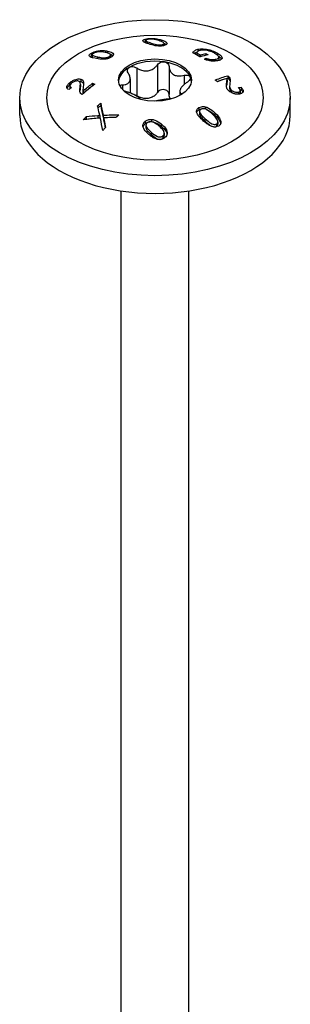
# Model space of a CAD drawing. Units: millimetres. Extents: x -39 to 99, y -433 to 4.
# Drawn here: x 74 to 99, y -352 to -261 of the extents above; entities that cross this region are included whole.
import ezdxf

# ---------------------------------------------------------------- set-up
doc = ezdxf.new("R2010")
doc.units = ezdxf.units.MM

# ---------------------------------------------------------------- blocks, each defined once
blk = doc.blocks.new('SWWZ100x200-ISO')
at = {"layer": ''}
for p, q in [((-0.909, 87.068), (-0.909, 86.844)), ((-0.852, 86.946), (-0.852, 86.725)), ((-0.845, 86.922), (-0.845, 86.721)), ((-0.36, 86.708), (-0.36, 86.554)), ((0.569, 86.992), (0.569, 86.856)), ((0.717, 86.57), (0.717, 86.45)), ((0.832, 86.67), (0.832, 86.478)), ((-5.859, 85.771), (-5.859, 85.544)), ((-4.381, 85.962), (-4.381, 85.783)), ((3.854, 85.792), (3.854, 85.596)), ((3.961, 86.127), (3.961, 85.929)), ((4.7, 85.743), (4.7, 85.575)), ((5.77, 85.774), (5.77, 85.583)), ((-5.802, 85.628), (-5.802, 85.404)), ((-5.795, 85.599), (-5.795, 85.376)), ((-5.309, 85.433), (-5.309, 85.254)), ((-4.233, 85.452), (-4.233, 85.309)), ((-4.118, 85.595), (-4.118, 85.381)), ((4.181, 85.611), (4.181, 85.427)), ((4.712, 85.309), (4.712, 85.152)), ((5.605, 85.203), (5.605, 85.044)), ((5.895, 85.385), (5.895, 85.164)), ((-1.684, 84.399), (-1.684, 81.827)), ((0.219, 84.693), (0.219, 82.121)), ((1.306, 84.525), (1.306, 81.953)), ((-7.885, 83.027), (-7.885, 82.803)), ((-6.844, 83.36), (-6.844, 83.143)), ((-5.766, 82.984), (-5.766, 82.772)), ((-2.295, 83.39), (-2.295, 82.081)), ((2.699, 83.721), (2.699, 82.874)), ((6.629, 83.055), (6.629, 82.839)), ((6.659, 83.299), (6.659, 83.083)), ((6.725, 83.682), (6.725, 83.465)), ((6.85, 83.558), (6.85, 83.341)), ((-7.867, 82.742), (-7.867, 82.519)), ((-6.926, 82.578), (-6.926, 82.36)), ((-6.897, 82.882), (-6.897, 82.665)), ((-6.659, 82.426), (-6.659, 82.21)), ((-6.632, 82.291), (-6.632, 82.075)), ((-2.99, 82.841), (-2.99, 82.379)), ((2.295, 82.248), (2.295, 81.854)), ((2.48, 81.995), (2.48, 81.962)), ((6.897, 82.747), (6.897, 82.53)), ((7.073, 82.337), (7.073, 82.119)), ((7.711, 82.168), (7.711, 81.968)), ((7.867, 82.324), (7.867, 82.101)), ((7.949, 82.621), (7.949, 82.397)), ((-12.5, 80.017), (-12.5, 81.65)), ((-5.02, 81.138), (-5.02, 80.925)), ((12.5, 80.017), (12.5, 81.65)), ((4.055, 80.729), (4.055, 80.517)), ((4.118, 80.39), (4.118, 80.176)), ((4.639, 80.805), (4.639, 80.599)), ((5.533, 80.256), (5.533, 80.038)), ((-6.354, 79.898), (-6.354, 79.674)), ((-5.276, 80.005), (-5.276, 79.786)), ((-5.093, 80.014), (-5.093, 79.796)), ((-4.787, 80.034), (-4.787, 79.817)), ((-4.746, 79.796), (-4.746, 79.578)), ((-4.688, 79.541), (-4.688, 79.321)), ((-0.895, 79.466), (-0.895, 79.252)), ((-0.311, 79.645), (-0.311, 79.433)), ((4.605, 79.728), (4.605, 79.51)), ((5.802, 79.414), (5.802, 79.19)), ((-0.832, 79.098), (-0.832, 78.882)), ((-0.345, 78.453), (-0.345, 78.233)), ((0.583, 79.218), (0.583, 79.003)), ((0.852, 78.365), (0.852, 78.144)), ((5.683, 79.215), (5.683, 78.991)), ((0.733, 78.121), (0.733, 77.898)), ((-3.125, -6.205), (-3.125, 73.03)), ((3.125, -6.205), (3.125, 73.03))]:
    blk.add_line(p, q, dxfattribs=at)
for centre, major_axis in [((0, 81.65), (12.5, 0)), ((0, 81.65), (10, 0)), ((0, 83.283), (3.375, 0))]:
    blk.add_ellipse(centre, major_axis=major_axis, ratio=0.57735, dxfattribs=at)
for centre, major_axis, start_param, end_param in [((0, 83.079), (3.375, 0), 1.308997, 2.356194), ((0, 83.079), (3.375, 0), 0.261799, 1.308997), ((0, 83.079), (-3.375, 0), 5.497787, 6.230783), ((0, 83.079), (3.375, 0), 0.052402, 0.261799), ((0, 80.017), (-12.5, 0), 0, 3.141593)]:
    blk.add_ellipse(centre, major_axis=major_axis, ratio=0.57735, start_param=start_param, end_param=end_param, dxfattribs=at)
for points, knots in [([(-0.583, 86.626), (-0.687, 86.661), (-0.789, 86.698), (-0.95, 86.765), (-1.052, 86.812), (-1.138, 86.904), (-1.134, 86.934), (-1.114, 86.974), (-1.09, 86.994), (-1.017, 87.033), (-0.967, 87.051), (-0.909, 87.068)], [0, 0, 0, 0, 0.0449533, 0.0449533, 0.0836552, 0.0836552, 0.1121205, 0.1121205, 0.1415104, 0.1415104, 0.1733944, 0.1733944, 0.1733944, 0.1733944]), ([(-1.023, 86.805), (-1.021, 86.806), (-1.019, 86.807), (-0.985, 86.82), (-0.949, 86.832), (-0.909, 86.844)], [0.1555685, 0.1555685, 0.1555685, 0.1555685, 0.15761069, 0.15761069, 0.18769878, 0.18769878, 0.18769878, 0.18769878]), ([(-0.909, 87.068), (-0.842, 87.087), (-0.763, 87.104), (-0.593, 87.126), (-0.513, 87.132), (-0.366, 87.136), (-0.288, 87.135), (-0.06, 87.122), (0.067, 87.105), (0.3, 87.066), (0.448, 87.028), (0.569, 86.992)], [0, 0, 0, 0, 0.0297396, 0.0297396, 0.0562571, 0.0562571, 0.082461, 0.082461, 0.121589, 0.121589, 0.1840119, 0.1840119, 0.1840119, 0.1840119]), ([(-0.733, 87.027), (-0.773, 87.015), (-0.805, 87.002), (-0.839, 86.977), (-0.848, 86.967), (-0.854, 86.945), (-0.852, 86.934), (-0.845, 86.922)], [0, 0, 0, 0, 0.01745685, 0.01745685, 0.02941108, 0.02941108, 0.04221315, 0.04221315, 0.04221315, 0.04221315]), ([(-0.845, 86.922), (-0.833, 86.903), (-0.804, 86.884), (-0.67, 86.812), (-0.493, 86.752), (-0.36, 86.708)], [0, 0, 0, 0, 0.02176227, 0.02176227, 0.08895857, 0.08895857, 0.08895857, 0.08895857]), ([(0.345, 86.933), (0.186, 86.981), (-0.032, 87.036), (-0.253, 87.059), (-0.321, 87.066), (-0.472, 87.065), (-0.528, 87.062), (-0.61, 87.053), (-0.636, 87.049), (-0.688, 87.039), (-0.711, 87.033), (-0.733, 87.027)], [0, 0, 0, 0, 0.06923127, 0.06923127, 0.08073019, 0.08073019, 0.08747254, 0.08747254, 0.09111701, 0.09111701, 0.09486983, 0.09486983, 0.09486983, 0.09486983]), ([(0.311, 86.424), (0.211, 86.43), (0.114, 86.443), (-0.2, 86.501), (-0.411, 86.567), (-0.583, 86.626)], [0, 0, 0, 0, 0.030205, 0.030205, 0.1047784, 0.1047784, 0.1047784, 0.1047784]), ([(-0.36, 86.708), (-0.239, 86.668), (-0.038, 86.601), (0.239, 86.543), (0.302, 86.537), (0.424, 86.53), (0.486, 86.53), (0.577, 86.538), (0.608, 86.543), (0.666, 86.554), (0.693, 86.561), (0.717, 86.57)], [0, 0, 0, 0, 0.052182, 0.052182, 0.0767742, 0.0767742, 0.1020777, 0.1020777, 0.1159656, 0.1159656, 0.1300695, 0.1300695, 0.1300695, 0.1300695]), ([(0.717, 86.57), (0.754, 86.583), (0.783, 86.597), (0.822, 86.631), (0.831, 86.649), (0.833, 86.69), (0.828, 86.712), (0.717, 86.803), (0.535, 86.874), (0.345, 86.933)], [0, 0, 0, 0, 0.01619141, 0.01619141, 0.03253186, 0.03253186, 0.05233142, 0.05233142, 0.09337556, 0.09337556, 0.09337556, 0.09337556]), ([(0.569, 86.992), (0.869, 86.903), (0.987, 86.831), (1.089, 86.747), (1.116, 86.708), (1.113, 86.631), (1.089, 86.603), (1.021, 86.549), (0.963, 86.522), (0.895, 86.498)], [0, 0, 0, 0, 0.1311413, 0.1311413, 0.2323587, 0.2323587, 0.323372, 0.323372, 0.4430975, 0.4430975, 0.4430975, 0.4430975]), ([(0.831, 86.681), (0.901, 86.653), (0.962, 86.623), (1.018, 86.586), (1.03, 86.578), (1.043, 86.567)], [0.04065539, 0.04065539, 0.04065539, 0.04065539, 0.07649661, 0.07649661, 0.08473525, 0.08473525, 0.08473525, 0.08473525]), ([(-5.533, 85.296), (-5.845, 85.361), (-5.954, 85.409), (-6.047, 85.467), (-6.078, 85.501), (-6.083, 85.58), (-6.059, 85.614), (-6.021, 85.657), (-5.997, 85.679), (-5.936, 85.724), (-5.899, 85.748), (-5.859, 85.771)], [0, 0, 0, 0, 0.1389974, 0.1389974, 0.2717628, 0.2717628, 0.3983963, 0.3983963, 0.5202766, 0.5202766, 0.6527478, 0.6527478, 0.6527478, 0.6527478]), ([(-5.859, 85.771), (-5.791, 85.81), (-5.714, 85.848), (-5.538, 85.915), (-5.458, 85.938), (-5.322, 85.971), (-5.24, 85.987), (-5.014, 86.014), (-4.889, 86.018), (-4.667, 86.01), (-4.531, 85.993), (-4.381, 85.962)], [0, 0, 0, 0, 0.0289582, 0.0289582, 0.058294, 0.058294, 0.0949427, 0.0949427, 0.1424832, 0.1424832, 0.1996546, 0.1996546, 0.1996546, 0.1996546]), ([(-5.683, 85.754), (-5.719, 85.733), (-5.749, 85.711), (-5.786, 85.673), (-5.796, 85.658), (-5.804, 85.627), (-5.802, 85.613), (-5.795, 85.599)], [0, 0, 0, 0, 0.01555108, 0.01555108, 0.02770959, 0.02770959, 0.04089232, 0.04089232, 0.04089232, 0.04089232]), ([(-4.605, 85.84), (-4.812, 85.884), (-4.999, 85.901), (-5.192, 85.892), (-5.266, 85.888), (-5.427, 85.854), (-5.486, 85.838), (-5.567, 85.809), (-5.592, 85.799), (-5.64, 85.777), (-5.662, 85.766), (-5.683, 85.754)], [0, 0, 0, 0, 0.0923399, 0.0923399, 0.1158299, 0.1158299, 0.1289833, 0.1289833, 0.1351715, 0.1351715, 0.1414967, 0.1414967, 0.1414967, 0.1414967]), ([(-4.233, 85.452), (-4.197, 85.473), (-4.169, 85.495), (-4.13, 85.54), (-4.121, 85.563), (-4.116, 85.606), (-4.116, 85.635), (-4.178, 85.698), (-4.228, 85.724), (-4.37, 85.784), (-4.492, 85.817), (-4.605, 85.84)], [0, 0, 0, 0, 0.01513064, 0.01513064, 0.03011906, 0.03011906, 0.04507099, 0.04507099, 0.05850713, 0.05850713, 0.0843758, 0.0843758, 0.0843758, 0.0843758]), ([(-4.381, 85.962), (-4.235, 85.932), (-4.081, 85.886), (-3.897, 85.78), (-3.858, 85.732), (-3.832, 85.657), (-3.83, 85.617), (-3.869, 85.541), (-3.894, 85.513), (-3.962, 85.453), (-4.006, 85.423), (-4.055, 85.395)], [0, 0, 0, 0, 0.0650578, 0.0650578, 0.1151876, 0.1151876, 0.1521576, 0.1521576, 0.1753899, 0.1753899, 0.2007851, 0.2007851, 0.2007851, 0.2007851]), ([(-4.181, 85.694), (-4.09, 85.667), (-4.004, 85.632), (-3.924, 85.578), (-3.899, 85.559), (-3.878, 85.534)], [0.02802056, 0.02802056, 0.02802056, 0.02802056, 0.06529896, 0.06529896, 0.07652521, 0.07652521, 0.07652521, 0.07652521]), ([(0.895, 86.498), (0.822, 86.473), (0.739, 86.451), (0.591, 86.43), (0.538, 86.425), (0.426, 86.421), (0.368, 86.421), (0.311, 86.424)], [0, 0, 0, 0, 0.03136525, 0.03136525, 0.04818003, 0.04818003, 0.06542807, 0.06542807, 0.06542807, 0.06542807]), ([(3.506, 85.786), (3.526, 85.862), (3.568, 85.93), (3.715, 86.05), (3.822, 86.097), (3.961, 86.127)], [0, 0, 0, 0, 0.0556488, 0.0556488, 0.117779, 0.117779, 0.117779, 0.117779]), ([(4.161, 85.421), (4.155, 85.424), (4.15, 85.427), (3.935, 85.551), (3.722, 85.67), (3.506, 85.786)], [4.15018936, 4.15018936, 4.15018936, 4.15018936, 4.15256991, 4.15256991, 4.24114671, 4.24114671, 4.24114671, 4.24114671]), ([(3.599, 85.736), (3.615, 85.754), (3.634, 85.77), (3.708, 85.824), (3.79, 85.869), (3.927, 85.902)], [0.04445987, 0.04445987, 0.04445987, 0.04445987, 0.06033103, 0.06033103, 0.10041151, 0.10041151, 0.10041151, 0.10041151]), ([(4.186, 86.021), (4.093, 86.001), (4.019, 85.97), (3.937, 85.912), (3.862, 85.854), (3.854, 85.792)], [0, 0, 0, 0, 0.04150445, 0.04150445, 0.06065552, 0.06065552, 0.06065552, 0.06065552]), ([(3.961, 86.127), (4.104, 86.158), (4.268, 86.171), (4.65, 86.153), (4.803, 86.124), (4.974, 86.089), (5.114, 86.055), (5.378, 85.962), (5.461, 85.928), (5.622, 85.855), (5.699, 85.815), (5.77, 85.774)], [0, 0, 0, 0, 0.0634103, 0.0634103, 0.1289512, 0.1289512, 0.1914315, 0.1914315, 0.2221168, 0.2221168, 0.2545119, 0.2545119, 0.2545119, 0.2545119]), ([(5.543, 85.741), (5.433, 85.805), (5.306, 85.867), (5.068, 85.954), (4.966, 85.985), (4.734, 86.034), (4.637, 86.041), (4.513, 86.048), (4.441, 86.049), (4.305, 86.041), (4.243, 86.033), (4.186, 86.021)], [0, 0, 0, 0, 0.0467892, 0.0467892, 0.0790272, 0.0790272, 0.1184622, 0.1184622, 0.1808424, 0.1808424, 0.2432202, 0.2432202, 0.2432202, 0.2432202]), ([(4.7, 85.743), (4.764, 85.707), (4.828, 85.67), (4.897, 85.631), (4.903, 85.627), (4.909, 85.624)], [3.99409849, 3.99409849, 3.99409849, 3.99409849, 4.02101263, 4.02101263, 4.02339256, 4.02339256, 4.02339256, 4.02339256]), ([(5.832, 85.522), (5.799, 85.558), (5.759, 85.594), (5.662, 85.668), (5.605, 85.705), (5.543, 85.741)], [0, 0, 0, 0, 0.02542322, 0.02542322, 0.05180782, 0.05180782, 0.05180782, 0.05180782]), ([(5.77, 85.774), (5.912, 85.692), (6.025, 85.609), (6.192, 85.429), (6.206, 85.369), (6.212, 85.284), (6.185, 85.244), (6.112, 85.181), (6.066, 85.156), (5.952, 85.111), (5.883, 85.092), (5.807, 85.075)], [0, 0, 0, 0, 0.0603699, 0.0603699, 0.127158, 0.127158, 0.2453443, 0.2453443, 0.3526458, 0.3526458, 0.4657284, 0.4657284, 0.4657284, 0.4657284]), ([(-6.007, 85.442), (-5.997, 85.451), (-5.986, 85.46), (-5.941, 85.494), (-5.902, 85.519), (-5.859, 85.544)], [0.19223837, 0.19223837, 0.19223837, 0.19223837, 0.20799268, 0.20799268, 0.25148352, 0.25148352, 0.25148352, 0.25148352]), ([(-5.795, 85.599), (-5.783, 85.579), (-5.755, 85.561), (-5.643, 85.508), (-5.5, 85.473), (-5.309, 85.433)], [0, 0, 0, 0, 0.0209997, 0.0209997, 0.07653064, 0.07653064, 0.07653064, 0.07653064]), ([(-4.639, 85.216), (-4.742, 85.207), (-4.842, 85.207), (-5.155, 85.223), (-5.363, 85.261), (-5.533, 85.296)], [0, 0, 0, 0, 0.0318144, 0.0318144, 0.1075285, 0.1075285, 0.1075285, 0.1075285]), ([(-5.309, 85.433), (-5.202, 85.411), (-5.018, 85.371), (-4.724, 85.342), (-4.652, 85.346), (-4.541, 85.356), (-4.475, 85.366), (-4.378, 85.39), (-4.346, 85.401), (-4.286, 85.424), (-4.258, 85.438), (-4.233, 85.452)], [0, 0, 0, 0, 0.0478746, 0.0478746, 0.0791875, 0.0791875, 0.1221849, 0.1221849, 0.1448239, 0.1448239, 0.1678103, 0.1678103, 0.1678103, 0.1678103]), ([(-4.055, 85.395), (-4.127, 85.353), (-4.209, 85.315), (-4.355, 85.267), (-4.41, 85.253), (-4.523, 85.23), (-4.581, 85.222), (-4.639, 85.216)], [0, 0, 0, 0, 0.03056113, 0.03056113, 0.04779389, 0.04779389, 0.06542587, 0.06542587, 0.06542587, 0.06542587]), ([(-4.12, 85.359), (-4.119, 85.363), (-4.119, 85.367), (-4.118, 85.374), (-4.118, 85.378), (-4.117, 85.381)], [0.027483123, 0.027483123, 0.027483123, 0.027483123, 0.030158827, 0.030158827, 0.032394487, 0.032394487, 0.032394487, 0.032394487]), ([(0.219, 84.693), (0.26, 84.756), (0.316, 84.811), (0.446, 84.898), (0.528, 84.934), (0.701, 84.972), (0.792, 84.974), (0.874, 84.961)], [0.02822296, 0.02822296, 0.02822296, 0.02822296, 0.05259324, 0.05259324, 0.07796832, 0.07796832, 0.10334341, 0.10334341, 0.10334341, 0.10334341]), ([(0.874, 84.961), (0.955, 84.949), (1.036, 84.92), (1.169, 84.834), (1.222, 84.778), (1.287, 84.661), (1.305, 84.594), (1.306, 84.525)], [0.10334341, 0.10334341, 0.10334341, 0.10334341, 0.12871849, 0.12871849, 0.15409357, 0.15409357, 0.17846385, 0.17846385, 0.17846385, 0.17846385]), ([(5.807, 85.075), (5.639, 85.04), (5.488, 85.032), (5.278, 85.033), (5.171, 85.04), (5.012, 85.067), (4.93, 85.083), (4.73, 85.143), (4.642, 85.176), (4.56, 85.21)], [0, 0, 0, 0, 0.0748563, 0.0748563, 0.1430758, 0.1430758, 0.1738958, 0.1738958, 0.1994776, 0.1994776, 0.1994776, 0.1994776]), ([(4.712, 85.309), (4.801, 85.274), (4.902, 85.238), (5.045, 85.202), (5.113, 85.188), (5.264, 85.176), (5.338, 85.174), (5.485, 85.182), (5.548, 85.191), (5.605, 85.203)], [0, 0, 0, 0, 0.03042893, 0.03042893, 0.04417975, 0.04417975, 0.05310588, 0.05310588, 0.06124533, 0.06124533, 0.06124533, 0.06124533]), ([(5.605, 85.203), (5.756, 85.236), (5.813, 85.271), (5.876, 85.321), (5.897, 85.353), (5.893, 85.431), (5.871, 85.476), (5.832, 85.522)], [0, 0, 0, 0, 0.0671549, 0.0671549, 0.1550026, 0.1550026, 0.2476203, 0.2476203, 0.2476203, 0.2476203]), ([(5.848, 85.501), (5.953, 85.435), (6.039, 85.367), (6.129, 85.272), (6.148, 85.248), (6.163, 85.226)], [0.01154645, 0.01154645, 0.01154645, 0.01154645, 0.06018961, 0.06018961, 0.07951363, 0.07951363, 0.07951363, 0.07951363]), ([(-2.99, 82.841), (-2.908, 82.843), (-2.832, 82.851), (-2.671, 82.885), (-2.579, 82.919), (-2.432, 83.02), (-2.376, 83.086), (-2.308, 83.232), (-2.291, 83.323), (-2.3, 83.521), (-2.327, 83.627), (-2.395, 83.794), (-2.433, 83.867), (-2.48, 83.939)], [0.0579032, 0.0579032, 0.0579032, 0.0579032, 0.0857843, 0.0857843, 0.1251708, 0.1251708, 0.1645574, 0.1645574, 0.2039439, 0.2039439, 0.2433305, 0.2433305, 0.2712116, 0.2712116, 0.2712116, 0.2712116]), ([(-2.48, 83.939), (-2.52, 84.002), (-2.546, 84.068), (-2.563, 84.193), (-2.554, 84.259), (-2.495, 84.373), (-2.446, 84.422), (-2.386, 84.457)], [0.02822296, 0.02822296, 0.02822296, 0.02822296, 0.05259324, 0.05259324, 0.07796832, 0.07796832, 0.10334341, 0.10334341, 0.10334341, 0.10334341]), ([(-2.386, 84.457), (-2.327, 84.491), (-2.25, 84.515), (-2.084, 84.53), (-1.995, 84.521), (-1.835, 84.478), (-1.755, 84.444), (-1.684, 84.399)], [0.10334341, 0.10334341, 0.10334341, 0.10334341, 0.12871849, 0.12871849, 0.15409357, 0.15409357, 0.17846385, 0.17846385, 0.17846385, 0.17846385]), ([(-1.684, 84.399), (-1.602, 84.346), (-1.516, 84.301), (-1.311, 84.213), (-1.174, 84.171), (-0.896, 84.129), (-0.754, 84.13), (-0.501, 84.169), (-0.37, 84.21), (-0.133, 84.332), (-0.028, 84.411), (0.116, 84.554), (0.171, 84.621), (0.219, 84.693)], [0.0579032, 0.0579032, 0.0579032, 0.0579032, 0.0857843, 0.0857843, 0.1251708, 0.1251708, 0.1645574, 0.1645574, 0.2039439, 0.2039439, 0.2433305, 0.2433305, 0.2712116, 0.2712116, 0.2712116, 0.2712116]), ([(1.306, 84.525), (1.306, 84.445), (1.316, 84.368), (1.359, 84.197), (1.405, 84.094), (1.536, 83.915), (1.622, 83.84), (1.808, 83.733), (1.921, 83.693), (2.167, 83.654), (2.299, 83.654), (2.511, 83.678), (2.604, 83.696), (2.699, 83.721)], [0.0579032, 0.0579032, 0.0579032, 0.0579032, 0.0857843, 0.0857843, 0.1251708, 0.1251708, 0.1645574, 0.1645574, 0.2039439, 0.2039439, 0.2433305, 0.2433305, 0.2712116, 0.2712116, 0.2712116, 0.2712116]), ([(-7.949, 82.396), (-8.02, 82.422), (-8.082, 82.458), (-8.147, 82.542), (-8.16, 82.583), (-8.155, 82.667), (-8.143, 82.715), (-8.085, 82.815), (-8.054, 82.856), (-7.979, 82.941), (-7.934, 82.985), (-7.885, 83.027)], [0, 0, 0, 0, 0.0345485, 0.0345485, 0.0594622, 0.0594622, 0.0784864, 0.0784864, 0.0913894, 0.0913894, 0.1056419, 0.1056419, 0.1056419, 0.1056419]), ([(-7.885, 83.027), (-7.797, 83.103), (-7.697, 83.175), (-7.539, 83.259), (-7.493, 83.28), (-7.345, 83.338), (-7.252, 83.361), (-7.117, 83.383), (-7.058, 83.387), (-6.944, 83.383), (-6.891, 83.374), (-6.844, 83.36)], [0, 0, 0, 0, 0.0385632, 0.0385632, 0.0539211, 0.0539211, 0.0861192, 0.0861192, 0.1133773, 0.1133773, 0.1416676, 0.1416676, 0.1416676, 0.1416676]), ([(-7.711, 82.982), (-7.76, 82.94), (-7.802, 82.896), (-7.852, 82.817), (-7.864, 82.784), (-7.868, 82.728), (-7.865, 82.699), (-7.83, 82.653), (-7.811, 82.638), (-7.763, 82.611), (-7.734, 82.6), (-7.702, 82.591)], [0, 0, 0, 0, 0.02112114, 0.02112114, 0.03747072, 0.03747072, 0.05020049, 0.05020049, 0.05831795, 0.05831795, 0.06734851, 0.06734851, 0.06734851, 0.06734851]), ([(-7.073, 83.182), (-7.115, 83.194), (-7.162, 83.199), (-7.267, 83.193), (-7.321, 83.183), (-7.419, 83.154), (-7.481, 83.132), (-7.611, 83.061), (-7.664, 83.023), (-7.711, 82.982)], [0, 0, 0, 0, 0.0183735, 0.0183735, 0.03573734, 0.03573734, 0.04961798, 0.04961798, 0.06140869, 0.06140869, 0.06140869, 0.06140869]), ([(-6.926, 82.578), (-6.91, 82.682), (-6.878, 82.901), (-6.92, 83.047), (-6.935, 83.089), (-6.996, 83.149), (-7.029, 83.169), (-7.073, 83.182)], [0, 0, 0, 0, 0.05120539, 0.05120539, 0.0624417, 0.0624417, 0.07046427, 0.07046427, 0.07046427, 0.07046427]), ([(-7.032, 83.167), (-7.022, 83.167), (-7.011, 83.167), (-6.943, 83.165), (-6.891, 83.156), (-6.844, 83.143)], [0.10823081, 0.10823081, 0.10823081, 0.10823081, 0.11326668, 0.11326668, 0.14107141, 0.14107141, 0.14107141, 0.14107141]), ([(-6.844, 83.36), (-6.774, 83.34), (-6.72, 83.308), (-6.657, 83.24), (-6.618, 83.188), (-6.597, 82.984), (-6.609, 82.855), (-6.629, 82.701)], [0, 0, 0, 0, 0.03057409, 0.03057409, 0.049319, 0.049319, 0.0660257, 0.0660257, 0.0660257, 0.0660257]), ([(-6.844, 83.143), (-6.775, 83.123), (-6.721, 83.092), (-6.659, 83.026), (-6.623, 82.979), (-6.609, 82.884)], [0, 0, 0, 0, 0.0302174, 0.0302174, 0.04840712, 0.04840712, 0.04840712, 0.04840712]), ([(-6.632, 82.291), (-6.371, 82.513), (-6.105, 82.726), (-5.813, 82.948), (-5.79, 82.966), (-5.766, 82.984)], [3.7969799, 3.7969799, 3.7969799, 3.7969799, 3.9028834, 3.9028834, 3.9123069, 3.9123069, 3.9123069, 3.9123069]), ([(2.99, 83.093), (2.908, 83.041), (2.832, 82.985), (2.671, 82.854), (2.579, 82.766), (2.432, 82.593), (2.376, 82.508), (2.308, 82.361), (2.291, 82.289), (2.3, 82.165), (2.327, 82.112), (2.395, 82.043), (2.433, 82.017), (2.48, 81.995)], [0.0579032, 0.0579032, 0.0579032, 0.0579032, 0.0857843, 0.0857843, 0.1251708, 0.1251708, 0.1645574, 0.1645574, 0.2039439, 0.2039439, 0.2433305, 0.2433305, 0.2712116, 0.2712116, 0.2712116, 0.2712116]), ([(2.699, 83.721), (2.78, 83.742), (2.862, 83.752), (3.009, 83.746), (3.082, 83.73), (3.196, 83.672), (3.238, 83.631), (3.26, 83.583)], [0.02822296, 0.02822296, 0.02822296, 0.02822296, 0.05259324, 0.05259324, 0.07796832, 0.07796832, 0.10334341, 0.10334341, 0.10334341, 0.10334341]), ([(3.26, 83.583), (3.282, 83.536), (3.286, 83.479), (3.253, 83.36), (3.217, 83.299), (3.122, 83.191), (3.06, 83.139), (2.99, 83.093)], [0.10334341, 0.10334341, 0.10334341, 0.10334341, 0.12871849, 0.12871849, 0.15409357, 0.15409357, 0.17846385, 0.17846385, 0.17846385, 0.17846385]), ([(5.557, 83.279), (5.574, 83.286), (5.591, 83.293), (5.986, 83.452), (6.361, 83.581), (6.725, 83.682)], [4.7173911, 4.7173911, 4.7173911, 4.7173911, 4.7241727, 4.7241727, 4.8735152, 4.8735152, 4.8735152, 4.8735152]), ([(6.632, 83.433), (6.371, 83.352), (6.105, 83.259), (5.813, 83.144), (5.79, 83.135), (5.766, 83.125)], [3.7969799, 3.7969799, 3.7969799, 3.7969799, 3.9028834, 3.9028834, 3.9123069, 3.9123069, 3.9123069, 3.9123069]), ([(6.844, 82.263), (6.774, 82.324), (6.72, 82.386), (6.657, 82.492), (6.618, 82.568), (6.597, 82.79), (6.609, 82.916), (6.629, 83.055)], [0, 0, 0, 0, 0.03057409, 0.03057409, 0.049319, 0.049319, 0.0660257, 0.0660257, 0.0660257, 0.0660257]), ([(6.629, 83.055), (6.649, 83.175), (6.661, 83.266), (6.658, 83.325), (6.656, 83.373), (6.632, 83.433)], [0, 0, 0, 0, 0.06621071, 0.06621071, 0.08532639, 0.08532639, 0.08532639, 0.08532639]), ([(6.725, 83.682), (6.752, 83.663), (6.776, 83.643), (6.818, 83.601), (6.836, 83.58), (6.85, 83.558)], [0, 0, 0, 0, 0.01104442, 0.01104442, 0.02205004, 0.02205004, 0.02205004, 0.02205004]), ([(6.725, 83.465), (6.752, 83.446), (6.776, 83.425), (6.818, 83.383), (6.836, 83.362), (6.85, 83.341)], [0, 0, 0, 0, 0.01106864, 0.01106864, 0.02205796, 0.02205796, 0.02205796, 0.02205796]), ([(6.85, 83.558), (6.901, 83.488), (6.928, 83.418), (6.95, 83.292), (6.957, 83.199), (6.926, 83.032)], [0, 0, 0, 0, 0.03613233, 0.03613233, 0.06669831, 0.06669831, 0.06669831, 0.06669831]), ([(6.85, 83.341), (6.9, 83.27), (6.928, 83.2), (6.94, 83.131), (6.94, 83.129), (6.941, 83.128)], [0, 0, 0, 0, 0.03602053, 0.03602053, 0.03685989, 0.03685989, 0.03685989, 0.03685989]), ([(6.926, 83.032), (6.91, 82.94), (6.878, 82.74), (6.92, 82.565), (6.935, 82.513), (6.996, 82.415), (7.029, 82.375), (7.073, 82.337)], [0, 0, 0, 0, 0.05120539, 0.05120539, 0.0624417, 0.0624417, 0.07046427, 0.07046427, 0.07046427, 0.07046427]), ([(-8.126, 82.515), (-8.121, 82.526), (-8.115, 82.538), (-8.085, 82.59), (-8.054, 82.631), (-7.98, 82.716), (-7.934, 82.76), (-7.885, 82.803)], [0.07483916, 0.07483916, 0.07483916, 0.07483916, 0.07860927, 0.07860927, 0.09139586, 0.09139586, 0.10571763, 0.10571763, 0.10571763, 0.10571763]), ([(-6.85, 82.031), (-6.901, 82.086), (-6.928, 82.152), (-6.95, 82.282), (-6.957, 82.385), (-6.926, 82.578)], [0, 0, 0, 0, 0.03613233, 0.03613233, 0.06669831, 0.06669831, 0.06669831, 0.06669831]), ([(-6.725, 81.951), (-6.752, 81.96), (-6.776, 81.971), (-6.818, 81.998), (-6.836, 82.013), (-6.85, 82.031)], [0, 0, 0, 0, 0.01104442, 0.01104442, 0.02205004, 0.02205004, 0.02205004, 0.02205004]), ([(-5.557, 82.897), (-5.574, 82.884), (-5.591, 82.871), (-5.986, 82.574), (-6.361, 82.271), (-6.725, 81.951)], [4.7173911, 4.7173911, 4.7173911, 4.7173911, 4.7241727, 4.7241727, 4.8735152, 4.8735152, 4.8735152, 4.8735152]), ([(-6.629, 82.701), (-6.649, 82.567), (-6.661, 82.462), (-6.658, 82.399), (-6.656, 82.346), (-6.632, 82.291)], [0, 0, 0, 0, 0.06621071, 0.06621071, 0.08532639, 0.08532639, 0.08532639, 0.08532639]), ([(-6.659, 82.21), (-6.659, 82.205), (-6.659, 82.2), (-6.658, 82.182), (-6.656, 82.13), (-6.632, 82.075)], [0.06061034, 0.06061034, 0.06061034, 0.06061034, 0.06647909, 0.06647909, 0.08488864, 0.08488864, 0.08488864, 0.08488864]), ([(-6.632, 82.075), (-6.357, 82.309), (-6.078, 82.534), (-5.786, 82.756), (-5.776, 82.764), (-5.766, 82.772)], [3.7198207, 3.7198207, 3.7198207, 3.7198207, 3.8312861, 3.8312861, 3.8353002, 3.8353002, 3.8353002, 3.8353002]), ([(-3.246, 82.749), (-3.226, 82.772), (-3.2, 82.791), (-3.122, 82.826), (-3.06, 82.839), (-2.99, 82.841)], [0.13753652, 0.13753652, 0.13753652, 0.13753652, 0.15409357, 0.15409357, 0.17846385, 0.17846385, 0.17846385, 0.17846385]), ([(-1.33, 81.492), (-1.331, 81.495), (-1.332, 81.497), (-1.359, 81.542), (-1.405, 81.592), (-1.536, 81.697), (-1.622, 81.753), (-1.808, 81.86), (-1.921, 81.919), (-2.167, 82.032), (-2.299, 82.085), (-2.511, 82.159), (-2.604, 82.188), (-2.699, 82.213)], [0.0836983, 0.0836983, 0.0836983, 0.0836983, 0.0857843, 0.0857843, 0.1251708, 0.1251708, 0.1645574, 0.1645574, 0.2039439, 0.2039439, 0.2433305, 0.2433305, 0.2712116, 0.2712116, 0.2712116, 0.2712116]), ([(0.219, 82.121), (0.171, 82.049), (0.116, 81.982), (-0.028, 81.839), (-0.133, 81.76), (-0.37, 81.638), (-0.501, 81.597), (-0.754, 81.558), (-0.896, 81.557), (-1.174, 81.599), (-1.311, 81.641), (-1.516, 81.729), (-1.602, 81.774), (-1.684, 81.827)], [0.6014194, 0.6014194, 0.6014194, 0.6014194, 0.6293005, 0.6293005, 0.668687, 0.668687, 0.7080736, 0.7080736, 0.7474601, 0.7474601, 0.7868467, 0.7868467, 0.8147277, 0.8147277, 0.8147277, 0.8147277]), ([(0.874, 82.389), (0.792, 82.402), (0.701, 82.4), (0.528, 82.362), (0.446, 82.326), (0.316, 82.239), (0.26, 82.184), (0.219, 82.121)], [0.25980601, 0.25980601, 0.25980601, 0.25980601, 0.28518109, 0.28518109, 0.31055617, 0.31055617, 0.33492646, 0.33492646, 0.33492646, 0.33492646]), ([(1.306, 81.953), (1.305, 82.022), (1.287, 82.089), (1.222, 82.206), (1.169, 82.263), (1.036, 82.348), (0.955, 82.377), (0.874, 82.389)], [0.18468556, 0.18468556, 0.18468556, 0.18468556, 0.20905584, 0.20905584, 0.23443093, 0.23443093, 0.25980601, 0.25980601, 0.25980601, 0.25980601]), ([(7.885, 82), (7.797, 81.975), (7.697, 81.96), (7.539, 81.968), (7.493, 81.973), (7.345, 82), (7.252, 82.03), (7.117, 82.085), (7.058, 82.115), (6.944, 82.184), (6.891, 82.222), (6.844, 82.263)], [0, 0, 0, 0, 0.0385632, 0.0385632, 0.0539211, 0.0539211, 0.0861192, 0.0861192, 0.1133773, 0.1133773, 0.1416676, 0.1416676, 0.1416676, 0.1416676]), ([(6.897, 82.529), (6.897, 82.477), (6.901, 82.424), (6.922, 82.34), (6.938, 82.29), (6.996, 82.197), (7.029, 82.157), (7.073, 82.119)], [0.03412439, 0.03412439, 0.03412439, 0.03412439, 0.05026473, 0.05026473, 0.06364194, 0.06364194, 0.07416232, 0.07416232, 0.07416232, 0.07416232]), ([(7.073, 82.337), (7.115, 82.3), (7.162, 82.268), (7.267, 82.213), (7.321, 82.192), (7.419, 82.165), (7.481, 82.15), (7.611, 82.147), (7.664, 82.155), (7.711, 82.168)], [0, 0, 0, 0, 0.0183735, 0.0183735, 0.03573734, 0.03573734, 0.04961798, 0.04961798, 0.06140869, 0.06140869, 0.06140869, 0.06140869]), ([(7.711, 82.168), (7.76, 82.183), (7.802, 82.203), (7.852, 82.255), (7.864, 82.281), (7.868, 82.338), (7.865, 82.371), (7.83, 82.441), (7.811, 82.469), (7.763, 82.527), (7.734, 82.557), (7.702, 82.585)], [0, 0, 0, 0, 0.02112114, 0.02112114, 0.03747072, 0.03747072, 0.05020049, 0.05020049, 0.05831795, 0.05831795, 0.06734851, 0.06734851, 0.06734851, 0.06734851]), ([(7.791, 81.978), (7.806, 81.987), (7.819, 81.997), (7.852, 82.031), (7.864, 82.058), (7.867, 82.093), (7.867, 82.097), (7.867, 82.101)], [0.0128354, 0.0128354, 0.0128354, 0.0128354, 0.02116678, 0.02116678, 0.03747319, 0.03747319, 0.03930758, 0.03930758, 0.03930758, 0.03930758]), ([(7.949, 82.621), (8.02, 82.549), (8.082, 82.471), (8.147, 82.341), (8.16, 82.29), (8.155, 82.205), (8.143, 82.163), (8.085, 82.095), (8.054, 82.072), (7.979, 82.031), (7.934, 82.014), (7.885, 82)], [0, 0, 0, 0, 0.0345485, 0.0345485, 0.0594622, 0.0594622, 0.0784864, 0.0784864, 0.0913894, 0.0913894, 0.1056419, 0.1056419, 0.1056419, 0.1056419]), ([(7.949, 82.397), (8.02, 82.324), (8.083, 82.245), (8.123, 82.163), (8.126, 82.157), (8.129, 82.151)], [0, 0, 0, 0, 0.03478637, 0.03478637, 0.0376027, 0.0376027, 0.0376027, 0.0376027]), ([(-1.684, 81.827), (-1.755, 81.872), (-1.835, 81.906), (-1.931, 81.932), (-1.949, 81.936), (-1.967, 81.939)], [0.18468556, 0.18468556, 0.18468556, 0.18468556, 0.20905584, 0.20905584, 0.21453664, 0.21453664, 0.21453664, 0.21453664]), ([(1.487, 81.534), (1.468, 81.533), (1.45, 81.533), (1.311, 81.526), (1.174, 81.515), (0.896, 81.484), (0.754, 81.464), (0.501, 81.425), (0.37, 81.402), (0.184, 81.364), (0.121, 81.35), (0.063, 81.335)], [0.079757, 0.079757, 0.079757, 0.079757, 0.0857843, 0.0857843, 0.1251708, 0.1251708, 0.1645574, 0.1645574, 0.2039439, 0.2039439, 0.2264039, 0.2264039, 0.2264039, 0.2264039]), ([(1.409, 81.531), (1.375, 81.594), (1.35, 81.66), (1.316, 81.796), (1.306, 81.873), (1.306, 81.953)], [0.761245, 0.761245, 0.761245, 0.761245, 0.78684668, 0.78684668, 0.81472774, 0.81472774, 0.81472774, 0.81472774]), ([(4.381, 79.592), (4.235, 79.73), (4.081, 79.887), (3.897, 80.152), (3.858, 80.247), (3.832, 80.382), (3.83, 80.449), (3.869, 80.558), (3.894, 80.596), (3.962, 80.668), (4.006, 80.701), (4.055, 80.729)], [0, 0, 0, 0, 0.0650578, 0.0650578, 0.1151876, 0.1151876, 0.1521576, 0.1521576, 0.1753899, 0.1753899, 0.2007851, 0.2007851, 0.2007851, 0.2007851]), ([(3.85, 80.293), (3.856, 80.31), (3.862, 80.324), (3.885, 80.37), (3.909, 80.402), (3.973, 80.464), (4.012, 80.492), (4.055, 80.517)], [0.09765243, 0.09765243, 0.09765243, 0.09765243, 0.10331558, 0.10331558, 0.12353607, 0.12353607, 0.14537014, 0.14537014, 0.14537014, 0.14537014]), ([(4.055, 80.729), (4.127, 80.771), (4.209, 80.803), (4.355, 80.827), (4.41, 80.83), (4.523, 80.826), (4.581, 80.818), (4.639, 80.805)], [0, 0, 0, 0, 0.03056113, 0.03056113, 0.04779389, 0.04779389, 0.06542587, 0.06542587, 0.06542587, 0.06542587]), ([(4.233, 80.582), (4.197, 80.561), (4.169, 80.536), (4.13, 80.475), (4.121, 80.442), (4.116, 80.371), (4.116, 80.323), (4.178, 80.191), (4.228, 80.124), (4.37, 79.955), (4.492, 79.835), (4.605, 79.728)], [0, 0, 0, 0, 0.01513064, 0.01513064, 0.03011906, 0.03011906, 0.04507099, 0.04507099, 0.05850713, 0.05850713, 0.0843758, 0.0843758, 0.0843758, 0.0843758]), ([(4.117, 80.176), (4.117, 80.143), (4.121, 80.098), (4.179, 79.974), (4.232, 79.904), (4.375, 79.733), (4.494, 79.616), (4.605, 79.51)], [0.03239449, 0.03239449, 0.03239449, 0.03239449, 0.04513609, 0.04513609, 0.05915183, 0.05915183, 0.08460294, 0.08460294, 0.08460294, 0.08460294]), ([(5.309, 80.135), (5.202, 80.236), (5.018, 80.4), (4.724, 80.575), (4.652, 80.597), (4.541, 80.624), (4.475, 80.633), (4.378, 80.629), (4.346, 80.624), (4.286, 80.608), (4.258, 80.596), (4.233, 80.582)], [0, 0, 0, 0, 0.0478746, 0.0478746, 0.0791875, 0.0791875, 0.1221849, 0.1221849, 0.1448239, 0.1448239, 0.1678103, 0.1678103, 0.1678103, 0.1678103]), ([(4.639, 80.805), (4.742, 80.781), (4.842, 80.742), (5.155, 80.584), (5.363, 80.417), (5.533, 80.256)], [0, 0, 0, 0, 0.0318144, 0.0318144, 0.1075285, 0.1075285, 0.1075285, 0.1075285]), ([(4.715, 80.571), (4.792, 80.547), (4.867, 80.515), (5.157, 80.367), (5.364, 80.2), (5.533, 80.038)], [0.00795081, 0.00795081, 0.00795081, 0.00795081, 0.03216094, 0.03216094, 0.10771361, 0.10771361, 0.10771361, 0.10771361]), ([(5.533, 80.256), (5.845, 79.961), (5.954, 79.769), (6.047, 79.576), (6.078, 79.478), (6.083, 79.293), (6.059, 79.232), (6.021, 79.162), (5.997, 79.131), (5.936, 79.072), (5.899, 79.045), (5.859, 79.022)], [0, 0, 0, 0, 0.1389974, 0.1389974, 0.2717628, 0.2717628, 0.3983963, 0.3983963, 0.5202766, 0.5202766, 0.6527478, 0.6527478, 0.6527478, 0.6527478]), ([(-6.641, 79.596), (-6.608, 79.632), (-6.574, 79.668), (-6.479, 79.768), (-6.417, 79.833), (-6.354, 79.898)], [3.6333532, 3.6333532, 3.6333532, 3.6333532, 3.64875772, 3.64875772, 3.6768392, 3.6768392, 3.6768392, 3.6768392]), ([(-5.053, 79.766), (-5.129, 79.761), (-5.205, 79.756), (-5.741, 79.716), (-6.196, 79.665), (-6.641, 79.596)], [4.5416967, 4.5416967, 4.5416967, 4.5416967, 4.5634621, 4.5634621, 4.6953698, 4.6953698, 4.6953698, 4.6953698]), ([(-5.276, 80.005), (-5.246, 80.007), (-5.215, 80.009), (-5.154, 80.012), (-5.124, 80.013), (-5.093, 80.014)], [0, 0, 0, 0, 0.00947831, 0.00947831, 0.01899729, 0.01899729, 0.01899729, 0.01899729]), ([(-5.276, 79.786), (-5.246, 79.789), (-5.215, 79.79), (-5.154, 79.794), (-5.124, 79.795), (-5.093, 79.796)], [0, 0, 0, 0, 0.00950188, 0.00950188, 0.01901233, 0.01901233, 0.01901233, 0.01901233]), ([(-5.093, 80.014), (-5.102, 80.044), (-5.112, 80.075), (-5.125, 80.122), (-5.132, 80.145), (-5.136, 80.163)], [0, 0, 0, 0, 0.01302791, 0.01302791, 0.02118406, 0.02118406, 0.02118406, 0.02118406]), ([(-4.825, 78.628), (-4.896, 79.002), (-4.969, 79.365), (-5.046, 79.732), (-5.049, 79.749), (-5.053, 79.766)], [3.6112891, 3.6112891, 3.6112891, 3.6112891, 3.7452093, 3.7452093, 3.7518514, 3.7518514, 3.7518514, 3.7518514]), ([(-4.387, 79.798), (-4.456, 79.796), (-4.529, 79.793), (-4.644, 79.793), (-4.699, 79.793), (-4.746, 79.796)], [0, 0, 0, 0, 0.0210112, 0.0210112, 0.03577793, 0.03577793, 0.03577793, 0.03577793]), ([(-4.746, 79.796), (-4.733, 79.757), (-4.723, 79.717), (-4.704, 79.632), (-4.695, 79.586), (-4.688, 79.541)], [0, 0, 0, 0, 0.01671413, 0.01671413, 0.03524457, 0.03524457, 0.03524457, 0.03524457]), ([(-4.746, 79.578), (-4.733, 79.539), (-4.723, 79.498), (-4.704, 79.413), (-4.695, 79.367), (-4.688, 79.321)], [0, 0, 0, 0, 0.01679868, 0.01679868, 0.0352769, 0.0352769, 0.0352769, 0.0352769]), ([(-0.569, 78.254), (-0.869, 78.512), (-0.987, 78.679), (-1.089, 78.884), (-1.116, 78.977), (-1.113, 79.157), (-1.089, 79.224), (-1.021, 79.348), (-0.963, 79.411), (-0.895, 79.466)], [0, 0, 0, 0, 0.1311413, 0.1311413, 0.2323587, 0.2323587, 0.323372, 0.323372, 0.4430975, 0.4430975, 0.4430975, 0.4430975]), ([(-0.895, 79.466), (-0.822, 79.524), (-0.739, 79.573), (-0.591, 79.623), (-0.538, 79.635), (-0.426, 79.649), (-0.368, 79.649), (-0.311, 79.645)], [0, 0, 0, 0, 0.03136525, 0.03136525, 0.04818003, 0.04818003, 0.06542807, 0.06542807, 0.06542807, 0.06542807]), ([(-0.895, 79.252), (-0.823, 79.31), (-0.74, 79.36), (-0.593, 79.41), (-0.539, 79.422), (-0.426, 79.436), (-0.369, 79.437), (-0.311, 79.433)], [0, 0, 0, 0, 0.03121902, 0.03121902, 0.04814983, 0.04814983, 0.06544481, 0.06544481, 0.06544481, 0.06544481]), ([(-0.717, 79.332), (-0.754, 79.301), (-0.783, 79.267), (-0.822, 79.188), (-0.831, 79.147), (-0.833, 79.053), (-0.828, 79.001), (-0.717, 78.787), (-0.535, 78.614), (-0.345, 78.453)], [0, 0, 0, 0, 0.01619141, 0.01619141, 0.03253186, 0.03253186, 0.05233142, 0.05233142, 0.09337556, 0.09337556, 0.09337556, 0.09337556]), ([(0.36, 79.042), (0.239, 79.141), (0.038, 79.295), (-0.239, 79.411), (-0.302, 79.422), (-0.424, 79.431), (-0.486, 79.428), (-0.577, 79.407), (-0.608, 79.396), (-0.666, 79.368), (-0.693, 79.351), (-0.717, 79.332)], [0, 0, 0, 0, 0.052182, 0.052182, 0.0767742, 0.0767742, 0.1020777, 0.1020777, 0.1159656, 0.1159656, 0.1300695, 0.1300695, 0.1300695, 0.1300695]), ([(-0.311, 79.645), (-0.211, 79.637), (-0.114, 79.613), (0.2, 79.5), (0.411, 79.359), (0.583, 79.218)], [0, 0, 0, 0, 0.030205, 0.030205, 0.1047784, 0.1047784, 0.1047784, 0.1047784]), ([(-0.311, 79.433), (-0.211, 79.425), (-0.114, 79.4), (0.21, 79.283), (0.425, 79.133), (0.583, 79.003)], [0, 0, 0, 0, 0.0302512, 0.0302512, 0.1081391, 0.1081391, 0.1081391, 0.1081391]), ([(5.859, 79.022), (5.791, 78.983), (5.714, 78.954), (5.538, 78.931), (5.458, 78.94), (5.322, 78.964), (5.24, 78.99), (5.014, 79.093), (4.889, 79.171), (4.667, 79.332), (4.531, 79.45), (4.381, 79.592)], [0, 0, 0, 0, 0.0289582, 0.0289582, 0.058294, 0.058294, 0.0949427, 0.0949427, 0.1424832, 0.1424832, 0.1996546, 0.1996546, 0.1996546, 0.1996546]), ([(4.605, 79.728), (4.812, 79.532), (4.999, 79.373), (5.192, 79.258), (5.266, 79.217), (5.427, 79.177), (5.486, 79.169), (5.567, 79.175), (5.592, 79.18), (5.64, 79.194), (5.662, 79.203), (5.683, 79.215)], [0, 0, 0, 0, 0.0923399, 0.0923399, 0.1158299, 0.1158299, 0.1289833, 0.1289833, 0.1351715, 0.1351715, 0.1414967, 0.1414967, 0.1414967, 0.1414967]), ([(4.605, 79.51), (4.792, 79.332), (4.963, 79.183), (5.197, 79.029), (5.265, 78.998), (5.398, 78.958), (5.46, 78.947), (5.55, 78.948), (5.579, 78.952), (5.634, 78.967), (5.66, 78.977), (5.683, 78.991)], [0, 0, 0, 0, 0.0836926, 0.0836926, 0.1353775, 0.1353775, 0.1782197, 0.1782197, 0.2000296, 0.2000296, 0.2221185, 0.2221185, 0.2221185, 0.2221185]), ([(5.795, 79.483), (5.783, 79.538), (5.755, 79.596), (5.643, 79.788), (5.5, 79.955), (5.309, 80.135)], [0, 0, 0, 0, 0.0209997, 0.0209997, 0.07653064, 0.07653064, 0.07653064, 0.07653064]), ([(5.533, 80.038), (5.734, 79.846), (5.886, 79.663), (6.007, 79.442), (6.046, 79.358), (6.067, 79.265)], [0, 0, 0, 0, 0.0896539, 0.0896539, 0.1233498, 0.1233498, 0.1233498, 0.1233498]), ([(5.683, 79.215), (5.719, 79.236), (5.749, 79.263), (5.786, 79.322), (5.796, 79.35), (5.804, 79.413), (5.802, 79.448), (5.795, 79.483)], [0, 0, 0, 0, 0.01555108, 0.01555108, 0.02770959, 0.02770959, 0.04089232, 0.04089232, 0.04089232, 0.04089232]), ([(-4.57, 78.893), (-4.639, 78.823), (-4.706, 78.753), (-4.79, 78.665), (-4.808, 78.646), (-4.825, 78.628)], [5.1493477, 5.1493477, 5.1493477, 5.1493477, 5.17983397, 5.17983397, 5.18784876, 5.18784876, 5.18784876, 5.18784876]), ([(-1.102, 78.954), (-1.094, 78.987), (-1.084, 79.012), (-1.058, 79.07), (-1.034, 79.109), (-0.973, 79.183), (-0.935, 79.219), (-0.895, 79.252)], [0.11691836, 0.11691836, 0.11691836, 0.11691836, 0.12709729, 0.12709729, 0.14990145, 0.14990145, 0.17437114, 0.17437114, 0.17437114, 0.17437114]), ([(-0.832, 78.882), (-0.832, 78.831), (-0.826, 78.78), (-0.716, 78.567), (-0.533, 78.394), (-0.345, 78.233)], [0.03341246, 0.03341246, 0.03341246, 0.03341246, 0.05295958, 0.05295958, 0.09546205, 0.09546205, 0.09546205, 0.09546205]), ([(-0.345, 78.453), (-0.186, 78.318), (0.032, 78.143), (0.253, 78.054), (0.321, 78.028), (0.472, 78.02), (0.528, 78.024), (0.61, 78.048), (0.636, 78.058), (0.688, 78.086), (0.711, 78.103), (0.733, 78.121)], [0, 0, 0, 0, 0.06923127, 0.06923127, 0.08073019, 0.08073019, 0.08747254, 0.08747254, 0.09111701, 0.09111701, 0.09486983, 0.09486983, 0.09486983, 0.09486983]), ([(0.845, 78.438), (0.833, 78.496), (0.804, 78.555), (0.67, 78.771), (0.493, 78.933), (0.36, 79.042)], [0, 0, 0, 0, 0.02176227, 0.02176227, 0.08895857, 0.08895857, 0.08895857, 0.08895857]), ([(0.583, 79.218), (0.687, 79.134), (0.789, 79.04), (0.95, 78.858), (1.052, 78.725), (1.138, 78.45), (1.134, 78.359), (1.114, 78.235), (1.09, 78.175), (1.017, 78.057), (0.967, 78.002), (0.909, 77.952)], [0, 0, 0, 0, 0.0449533, 0.0449533, 0.0836552, 0.0836552, 0.1121205, 0.1121205, 0.1415104, 0.1415104, 0.1733944, 0.1733944, 0.1733944, 0.1733944]), ([(0.583, 79.003), (0.735, 78.879), (0.919, 78.706), (1.065, 78.45), (1.102, 78.366), (1.12, 78.275)], [0, 0, 0, 0, 0.06572546, 0.06572546, 0.09159923, 0.09159923, 0.09159923, 0.09159923]), ([(0.733, 78.121), (0.773, 78.155), (0.805, 78.195), (0.839, 78.269), (0.848, 78.301), (0.854, 78.368), (0.852, 78.403), (0.845, 78.438)], [0, 0, 0, 0, 0.01745685, 0.01745685, 0.02941108, 0.02941108, 0.04221315, 0.04221315, 0.04221315, 0.04221315]), ([(5.683, 78.991), (5.719, 79.012), (5.749, 79.038), (5.786, 79.097), (5.796, 79.125), (5.801, 79.167), (5.802, 79.178), (5.802, 79.19)], [0, 0, 0, 0, 0.0155137, 0.0155137, 0.02768807, 0.02768807, 0.03208049, 0.03208049, 0.03208049, 0.03208049]), ([(0.909, 77.952), (0.842, 77.893), (0.763, 77.842), (0.593, 77.778), (0.513, 77.765), (0.366, 77.762), (0.288, 77.772), (0.06, 77.834), (-0.067, 77.896), (-0.3, 78.032), (-0.448, 78.151), (-0.569, 78.254)], [0, 0, 0, 0, 0.0297396, 0.0297396, 0.0562571, 0.0562571, 0.082461, 0.082461, 0.121589, 0.121589, 0.1840119, 0.1840119, 0.1840119, 0.1840119]), ([(-0.345, 78.233), (-0.21, 78.118), (-0.034, 77.975), (0.244, 77.826), (0.312, 77.813), (0.409, 77.798), (0.472, 77.795), (0.571, 77.812), (0.607, 77.823), (0.675, 77.854), (0.706, 77.875), (0.733, 77.898)], [0, 0, 0, 0, 0.0586664, 0.0586664, 0.0990278, 0.0990278, 0.169097, 0.169097, 0.2125035, 0.2125035, 0.2570368, 0.2570368, 0.2570368, 0.2570368]), ([(0.733, 77.898), (0.773, 77.933), (0.805, 77.973), (0.839, 78.048), (0.848, 78.08), (0.852, 78.123), (0.852, 78.133), (0.852, 78.144)], [0, 0, 0, 0, 0.01750514, 0.01750514, 0.02947148, 0.02947148, 0.03328532, 0.03328532, 0.03328532, 0.03328532])]:
    blk.add_open_spline(points, degree=3, knots=knots, dxfattribs=at)
for points in [[(-0.909, 86.844), (-0.891, 86.849), (-0.872, 86.854), (-0.852, 86.858)], [(-0.852, 86.725), (-0.852, 86.725), (-0.852, 86.725), (-0.852, 86.724)], [(3.854, 85.792), (3.964, 85.732), (4.073, 85.672), (4.181, 85.611)], [(4.181, 85.611), (4.357, 85.662), (4.53, 85.706), (4.7, 85.743)], [(-5.859, 85.544), (-5.841, 85.555), (-5.822, 85.565), (-5.802, 85.575)], [(-5.802, 85.404), (-5.802, 85.394), (-5.799, 85.385), (-5.795, 85.376)], [(-5.795, 85.376), (-5.789, 85.367), (-5.781, 85.359), (-5.771, 85.351)], [(4.909, 85.624), (4.666, 85.571), (4.415, 85.503), (4.161, 85.421)], [(4.56, 85.21), (4.611, 85.244), (4.661, 85.277), (4.712, 85.309)], [(5.857, 85.087), (5.881, 85.109), (5.895, 85.135), (5.895, 85.164)], [(-5.766, 82.984), (-5.696, 82.955), (-5.627, 82.926), (-5.557, 82.897)], [(5.766, 83.125), (5.696, 83.177), (5.627, 83.229), (5.557, 83.279)], [(5.744, 83.142), (6.076, 83.27), (6.404, 83.378), (6.725, 83.465)], [(6.629, 82.839), (6.648, 82.949), (6.659, 83.034), (6.659, 83.083)], [(-7.702, 82.591), (-7.785, 82.527), (-7.867, 82.461), (-7.949, 82.396)], [(-7.885, 82.803), (-7.868, 82.818), (-7.851, 82.832), (-7.833, 82.847)], [(-7.867, 82.519), (-7.867, 82.503), (-7.865, 82.486), (-7.857, 82.469)], [(-6.942, 82.237), (-6.939, 82.273), (-6.933, 82.314), (-6.926, 82.36)], [(-6.926, 82.36), (-6.915, 82.43), (-6.897, 82.554), (-6.897, 82.665)], [(-5.766, 82.772), (-5.756, 82.768), (-5.747, 82.764), (-5.737, 82.76)], [(-2.699, 82.213), (-2.766, 82.231), (-2.833, 82.255), (-2.896, 82.282)], [(2.48, 81.995), (2.49, 81.99), (2.499, 81.985), (2.507, 81.979)], [(6.609, 82.667), (6.613, 82.715), (6.619, 82.772), (6.629, 82.839)], [(7.073, 82.119), (7.082, 82.11), (7.092, 82.102), (7.103, 82.094)], [(7.702, 82.585), (7.785, 82.598), (7.867, 82.61), (7.949, 82.621)], [(7.856, 82.385), (7.887, 82.389), (7.918, 82.393), (7.949, 82.397)], [(-5.302, 80.897), (-5.209, 80.978), (-5.115, 81.059), (-5.02, 81.138)], [(-5.02, 81.138), (-4.943, 80.788), (-4.865, 80.42), (-4.787, 80.034)], [(-5.136, 80.163), (-5.192, 80.416), (-5.247, 80.661), (-5.302, 80.897)], [(-5.261, 80.718), (-5.181, 80.788), (-5.101, 80.857), (-5.02, 80.925)], [(-5.02, 80.925), (-4.943, 80.574), (-4.865, 80.205), (-4.787, 79.817)], [(4.055, 80.517), (4.119, 80.554), (4.19, 80.583), (4.269, 80.6)], [(-6.395, 79.632), (-6.381, 79.646), (-6.368, 79.66), (-6.354, 79.674)], [(-6.354, 79.898), (-6, 79.944), (-5.64, 79.98), (-5.276, 80.005)], [(-6.354, 79.674), (-6, 79.722), (-5.64, 79.76), (-5.276, 79.786)], [(-4.787, 80.034), (-4.304, 80.055), (-3.817, 80.059), (-3.334, 80.049)], [(-4.787, 79.817), (-4.385, 79.836), (-3.98, 79.842), (-3.577, 79.839)], [(-4.688, 79.541), (-4.648, 79.329), (-4.609, 79.113), (-4.57, 78.893)], [(-4.688, 79.321), (-4.66, 79.17), (-4.631, 79.016), (-4.604, 78.859)], [(-3.611, 79.808), (-3.87, 79.809), (-4.129, 79.806), (-4.387, 79.798)], [(-3.334, 80.049), (-3.427, 79.97), (-3.519, 79.89), (-3.611, 79.808)]]:
    blk.add_open_spline(points, degree=3, dxfattribs=at)

msp = doc.modelspace()

# ---------------------------------------------------------------- block references
msp.add_blockref('SWWZ100x200-ISO', (86.2, -350.067))

doc.saveas('drawing.dxf')
